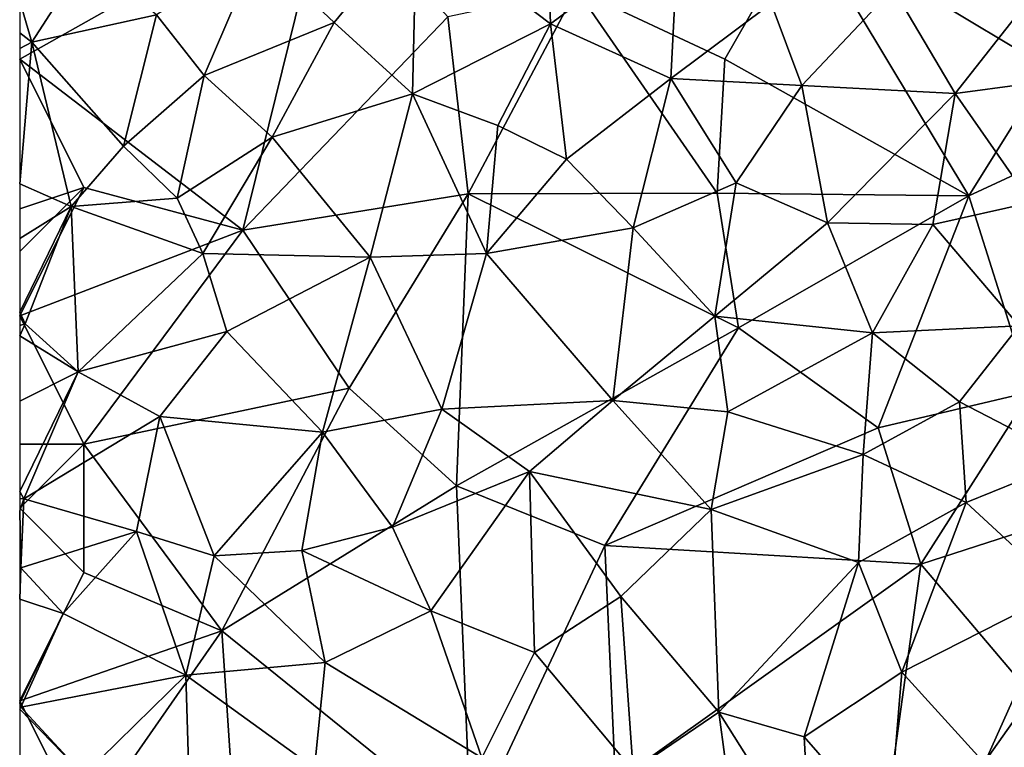
# Model space of a CAD drawing. Extents: x 572000 to 573004, y 6222000 to 6223056.
# Drawn here: x 572000 to 572038, y 6222291 to 6222319 of the extents above; entities that cross this region are included whole.
import ezdxf

# ---------------------------------------------------------------- set-up
doc = ezdxf.new("R2010")
doc.units = 0
doc.header["$MEASUREMENT"] = 0
doc.layers.add('Skov', color=109, linetype='Continuous')
doc.layers.add('Terraen_skov', color=33, linetype='Continuous')

# ---------------------------------------------------------------- blocks, each defined once
blk = doc.blocks.new('1km_6222_572_UTM32_ACAD_1_FMEBLOCK80')
at = {"layer": 'Terraen_skov', "color": 92, "true_color": 0x00cc00}
for points in [[(-18.875, 18.986, 7.3), (-19.065, 24.766, 6.96), (-24.095, 22.946, 6.87)], [(-18.875, 18.986, 7.3), (-13.885, 22.706, 7.16), (-19.065, 24.766, 6.96)], [(-30.285, 21.846, 7.13), (-27.315, 19.036, 7.25), (-24.095, 22.946, 6.87)], [(-24.255, 16.266, 7.22), (-24.095, 22.946, 6.87), (-27.315, 19.036, 7.25)], [(-24.255, 16.266, 7.22), (-18.875, 18.986, 7.3), (-24.095, 22.946, 6.87)], [(-14.175, 16.856, 7.11), (-13.885, 22.706, 7.16), (-18.875, 18.986, 7.3)], [(-14.175, 16.856, 7.11), (-10.265, 19.786, 7.13), (-13.885, 22.706, 7.16)], [(-39.575, 19.877, 6.726), (-39.095, 18.276, 6.9), (-37.005, 21.526, 6.83)], [(-39.095, 18.276, 6.9), (-34.235, 19.346, 7.07), (-37.005, 21.526, 6.83)], [(-32.375, 16.976, 7.29), (-30.285, 21.846, 7.13), (-34.235, 19.346, 7.07)], [(-32.375, 16.976, 7.29), (-27.315, 19.036, 7.25), (-30.285, 21.846, 7.13)], [(-3.095, 16.276, 6.87), (0.525, 20.876, 7.08), (-5.505, 20.366, 7.02)], [(-3.095, 16.276, 6.87), (2.345, 17.006, 7.09), (0.525, 20.876, 7.08)], [(-9.065, 16.586, 7.03), (-5.505, 20.366, 7.02), (-10.265, 19.786, 7.13)], [(-9.065, 16.586, 7.03), (-3.095, 16.276, 6.87), (-5.505, 20.366, 7.02)], [(-39.575, 19.877, 6.726), (-39.575, 18.637, 6.826), (-39.095, 18.276, 6.9)], [(-14.175, 16.856, 7.11), (-9.065, 16.586, 7.03), (-10.265, 19.786, 7.13)], [(-35.525, 14.226, 7.39), (-34.235, 19.346, 7.07), (-39.095, 18.276, 6.9)], [(-35.525, 14.226, 7.39), (-32.375, 16.976, 7.29), (-34.235, 19.346, 7.07)], [(-29.725, 14.576, 7.43), (-27.315, 19.036, 7.25), (-32.375, 16.976, 7.29)], [(-29.725, 14.576, 7.43), (-24.255, 16.266, 7.22), (-27.315, 19.036, 7.25)], [(-20.925, 15.026, 7.34), (-18.875, 18.986, 7.3), (-24.255, 16.266, 7.22)], [(-20.925, 15.026, 7.34), (-18.255, 13.716, 7.39), (-18.875, 18.986, 7.3)], [(-18.255, 13.716, 7.39), (-14.175, 16.856, 7.11), (-18.875, 18.986, 7.3)], [(-39.575, 18.637, 6.826), (-39.575, 18.032, 6.853), (-39.095, 18.276, 6.9)], [(-39.575, 18.032, 6.853), (-39.575, 12.76, 6.795), (-39.095, 18.276, 6.9)], [(-39.575, 12.76, 6.795), (-37.565, 11.876, 6.97), (-39.095, 18.276, 6.9)], [(-37.565, 11.876, 6.97), (-35.525, 14.226, 7.39), (-39.095, 18.276, 6.9)], [(-33.435, 12.196, 7.04), (-32.375, 16.976, 7.29), (-35.525, 14.226, 7.39)], [(-33.435, 12.196, 7.04), (-29.725, 14.576, 7.43), (-32.375, 16.976, 7.29)], [(-0.125, 12.026, 6.81), (2.345, 17.006, 7.09), (-3.095, 16.276, 6.87)], [(-15.655, 11.036, 7.53), (-14.175, 16.856, 7.11), (-18.255, 13.716, 7.39)], [(-11.635, 12.796, 7.01), (-14.175, 16.856, 7.11), (-15.655, 11.036, 7.53)], [(-11.635, 12.796, 7.01), (-9.065, 16.586, 7.03), (-14.175, 16.856, 7.11)], [(-8.065, 11.236, 6.97), (-9.065, 16.586, 7.03), (-11.635, 12.796, 7.01)], [(-8.065, 11.236, 6.97), (-3.095, 16.276, 6.87), (-9.065, 16.586, 7.03)], [(-25.905, 9.896, 7.17), (-24.255, 16.266, 7.22), (-29.725, 14.576, 7.43)], [(-21.365, 10.036, 7.38), (-24.255, 16.266, 7.22), (-25.905, 9.896, 7.17)], [(-21.365, 10.036, 7.38), (-20.925, 15.026, 7.34), (-24.255, 16.266, 7.22)], [(-8.065, 11.236, 6.97), (-3.965, 11.176, 6.78), (-3.095, 16.276, 6.87)], [(-0.125, 12.026, 6.81), (-3.095, 16.276, 6.87), (-3.965, 11.176, 6.78)], [(-21.365, 10.036, 7.38), (-18.255, 13.716, 7.39), (-20.925, 15.026, 7.34)], [(-33.435, 12.196, 7.04), (-35.525, 14.226, 7.39), (-37.565, 11.876, 6.97)], [(-32.435, 10.046, 7.15), (-29.725, 14.576, 7.43), (-33.435, 12.196, 7.04)], [(-32.435, 10.046, 7.15), (-25.905, 9.896, 7.17), (-29.725, 14.576, 7.43)], [(-21.365, 10.036, 7.38), (-15.655, 11.036, 7.53), (-18.255, 13.716, 7.39)], [(-39.575, 12.76, 6.795), (-39.575, 10.627, 6.521), (-37.565, 11.876, 6.97)], [(-12.465, 7.596, 7.41), (-11.635, 12.796, 7.01), (-15.655, 11.036, 7.53)], [(-12.465, 7.596, 7.41), (-8.065, 11.236, 6.97), (-11.635, 12.796, 7.01)], [(-32.435, 10.046, 7.15), (-33.435, 12.196, 7.04), (-37.565, 11.876, 6.97)], [(-0.595, 7.226, 7.48), (-0.125, 12.026, 6.81), (-3.965, 11.176, 6.78)], [(-39.575, 10.627, 6.521), (-39.575, 7.754, 6.28), (-37.565, 11.876, 6.97)], [(-39.575, 7.754, 6.28), (-39.355, 7.306, 6.28), (-37.565, 11.876, 6.97)], [(-37.295, 5.436, 6.14), (-37.565, 11.876, 6.97), (-39.355, 7.306, 6.28)], [(-37.295, 5.436, 6.14), (-32.435, 10.046, 7.15), (-37.565, 11.876, 6.97)], [(-6.315, 6.946, 7.38), (-8.065, 11.236, 6.97), (-12.465, 7.596, 7.41)], [(-6.315, 6.946, 7.38), (-3.965, 11.176, 6.78), (-8.065, 11.236, 6.97)], [(-0.595, 7.226, 7.48), (-3.965, 11.176, 6.78), (-6.315, 6.946, 7.38)], [(-16.445, 4.316, 7.32), (-15.655, 11.036, 7.53), (-21.365, 10.036, 7.38)], [(-16.445, 4.316, 7.32), (-12.465, 7.596, 7.41), (-15.655, 11.036, 7.53)], [(-37.295, 5.436, 6.14), (-31.495, 6.996, 6.91), (-32.435, 10.046, 7.15)], [(-31.495, 6.996, 6.91), (-25.905, 9.896, 7.17), (-32.435, 10.046, 7.15)], [(-23.115, 3.976, 7.25), (-21.365, 10.036, 7.38), (-25.905, 9.896, 7.17)], [(-23.115, 3.976, 7.25), (-16.445, 4.316, 7.32), (-21.365, 10.036, 7.38)], [(-27.765, 3.086, 6.95), (-25.905, 9.896, 7.17), (-31.495, 6.996, 6.91)], [(-27.765, 3.086, 6.95), (-23.115, 3.976, 7.25), (-25.905, 9.896, 7.17)], [(-39.575, 7.754, 6.28), (-39.575, 7.241, 6.201), (-39.355, 7.306, 6.28)], [(-39.575, 7.241, 6.201), (-39.575, 6.836, 6.135), (-39.355, 7.306, 6.28)], [(-39.575, 6.836, 6.135), (-37.295, 5.436, 6.14), (-39.355, 7.306, 6.28)], [(-11.955, 3.866, 7.42), (-12.465, 7.596, 7.41), (-16.445, 4.316, 7.32)], [(-11.955, 3.866, 7.42), (-6.315, 6.946, 7.38), (-12.465, 7.596, 7.41)], [(-34.105, 3.696, 6.33), (-31.495, 6.996, 6.91), (-37.295, 5.436, 6.14)], [(-27.765, 3.086, 6.95), (-31.495, 6.996, 6.91), (-34.105, 3.696, 6.33)], [(-6.675, 2.206, 7.25), (-6.315, 6.946, 7.38), (-11.955, 3.866, 7.42)], [(-6.675, 2.206, 7.25), (-2.925, 4.256, 7.4), (-6.315, 6.946, 7.38)], [(-2.925, 4.256, 7.4), (-0.595, 7.226, 7.48), (-6.315, 6.946, 7.38)], [(1.445, 2.006, 6.91), (-0.595, 7.226, 7.48), (-2.925, 4.256, 7.4)], [(-39.575, 6.836, 6.135), (-39.575, 4.29, 5.528), (-37.295, 5.436, 6.14)], [(-39.575, 4.29, 5.528), (-39.575, 0.767, 5.355), (-37.295, 5.436, 6.14)], [(-39.575, 0.767, 5.355), (-39.415, 0.486, 5.38), (-37.295, 5.436, 6.14)], [(-39.415, 0.486, 5.38), (-34.105, 3.696, 6.33), (-37.295, 5.436, 6.14)], [(-19.695, 1.546, 7.24), (-16.445, 4.316, 7.32), (-23.115, 3.976, 7.25)], [(-19.695, 1.546, 7.24), (-12.605, 0.066, 7.32), (-16.445, 4.316, 7.32)], [(-11.955, 3.866, 7.42), (-16.445, 4.316, 7.32), (-12.605, 0.066, 7.32)], [(-6.675, 2.206, 7.25), (-2.665, 0.336, 7.05), (-2.925, 4.256, 7.4)], [(1.445, 2.006, 6.91), (-2.925, 4.256, 7.4), (-2.665, 0.336, 7.05)], [(-25.035, -0.624, 7.01), (-23.115, 3.976, 7.25), (-27.765, 3.086, 6.95)], [(-25.035, -0.624, 7.01), (-19.695, 1.546, 7.24), (-23.115, 3.976, 7.25)], [(-6.675, 2.206, 7.25), (-11.955, 3.866, 7.42), (-12.605, 0.066, 7.32)], [(-35.015, -0.794, 5.76), (-34.105, 3.696, 6.33), (-39.415, 0.486, 5.38)], [(-31.985, -1.734, 6.44), (-34.105, 3.696, 6.33), (-35.015, -0.794, 5.76)], [(-31.985, -1.734, 6.44), (-27.765, 3.086, 6.95), (-34.105, 3.696, 6.33)], [(-31.985, -1.734, 6.44), (-28.565, -1.534, 6.83), (-27.765, 3.086, 6.95)], [(-25.035, -0.624, 7.01), (-27.765, 3.086, 6.95), (-28.565, -1.534, 6.83)], [(-6.855, -1.994, 7.16), (-6.675, 2.206, 7.25), (-12.605, 0.066, 7.32)], [(-6.855, -1.994, 7.16), (-2.665, 0.336, 7.05), (-6.675, 2.206, 7.25)], [(1.075, -3.104, 6.93), (1.445, 2.006, 6.91), (-2.665, 0.336, 7.05)], [(-23.545, -3.884, 7.44), (-19.695, 1.546, 7.24), (-25.035, -0.624, 7.01)], [(-19.495, -5.504, 7.74), (-19.695, 1.546, 7.24), (-23.545, -3.884, 7.44)], [(-16.125, -3.324, 7.51), (-12.605, 0.066, 7.32), (-19.695, 1.546, 7.24)], [(-19.495, -5.504, 7.74), (-16.125, -3.324, 7.51), (-19.695, 1.546, 7.24)], [(-39.575, 0.767, 5.355), (-39.575, 0.492, 5.327), (-39.415, 0.486, 5.38)], [(-39.575, 0.492, 5.327), (-39.575, 0.019, 5.324), (-39.415, 0.486, 5.38)], [(-39.535, -2.204, 4.47), (-39.415, 0.486, 5.38), (-39.575, 0.019, 5.324)], [(-39.535, -2.204, 4.47), (-35.015, -0.794, 5.76), (-39.415, 0.486, 5.38)], [(-39.575, -2.236, 4.487), (-39.535, -2.204, 4.47), (-39.575, 0.019, 5.324)], [(-12.305, -7.824, 7.44), (-12.605, 0.066, 7.32), (-16.125, -3.324, 7.51)], [(-12.305, -7.824, 7.44), (-6.855, -1.994, 7.16), (-12.605, 0.066, 7.32)], [(-5.175, -6.274, 7.17), (-2.665, 0.336, 7.05), (-6.855, -1.994, 7.16)], [(-5.175, -6.274, 7.17), (1.075, -3.104, 6.93), (-2.665, 0.336, 7.05)], [(-23.545, -3.884, 7.44), (-25.035, -0.624, 7.01), (-28.565, -1.534, 6.83)], [(-39.535, -2.204, 4.47), (-37.885, -3.984, 4.91), (-35.015, -0.794, 5.76)], [(-33.095, -6.384, 5.7), (-35.015, -0.794, 5.76), (-37.885, -3.984, 4.91)], [(-33.095, -6.384, 5.7), (-31.985, -1.734, 6.44), (-35.015, -0.794, 5.76)], [(-27.665, -5.894, 6.96), (-28.565, -1.534, 6.83), (-31.985, -1.734, 6.44)], [(-27.665, -5.894, 6.96), (-23.545, -3.884, 7.44), (-28.565, -1.534, 6.83)], [(-33.095, -6.384, 5.7), (-27.665, -5.894, 6.96), (-31.985, -1.734, 6.44)], [(-39.575, -3.425, 4.935), (-37.885, -3.984, 4.91), (-39.535, -2.204, 4.47)], [(-39.575, -3.425, 4.935), (-39.535, -2.204, 4.47), (-39.575, -2.236, 4.487)], [(-8.985, -8.794, 7.5), (-6.855, -1.994, 7.16), (-12.305, -7.824, 7.44)], [(-8.985, -8.794, 7.5), (-5.175, -6.274, 7.17), (-6.855, -1.994, 7.16)], [(-39.575, -3.425, 4.935), (-39.575, -7.468, 4.487), (-37.885, -3.984, 4.91)], [(-15.655, -10.104, 7.43), (-16.125, -3.324, 7.51), (-19.495, -5.504, 7.74)], [(-15.655, -10.104, 7.43), (-12.305, -7.824, 7.44), (-16.125, -3.324, 7.51)], [(-1.945, -9.814, 6.91), (1.075, -3.104, 6.93), (-5.175, -6.274, 7.17)], [(-1.945, -9.814, 6.91), (1.965, -9.974, 6.8), (1.075, -3.104, 6.93)], [(-39.575, -7.468, 4.487), (-39.535, -7.634, 4.47), (-37.885, -3.984, 4.91)], [(-33.095, -6.384, 5.7), (-37.885, -3.984, 4.91), (-39.535, -7.634, 4.47)], [(-21.545, -9.604, 7.67), (-23.545, -3.884, 7.44), (-27.665, -5.894, 6.96)], [(-21.545, -9.604, 7.67), (-19.495, -5.504, 7.74), (-23.545, -3.884, 7.44)], [(-21.545, -9.604, 7.67), (-15.655, -10.104, 7.43), (-19.495, -5.504, 7.74)], [(-28.075, -10.014, 6.69), (-27.665, -5.894, 6.96), (-33.095, -6.384, 5.7)], [(-28.075, -10.014, 6.69), (-21.545, -9.604, 7.67), (-27.665, -5.894, 6.96)], [(-37.075, -10.284, 4.81), (-33.095, -6.384, 5.7), (-39.535, -7.634, 4.47)], [(-32.945, -11.534, 5.4), (-33.095, -6.384, 5.7), (-37.075, -10.284, 4.81)], [(-32.945, -11.534, 5.4), (-28.075, -10.014, 6.69), (-33.095, -6.384, 5.7)], [(-5.685, -12.554, 6.84), (-5.175, -6.274, 7.17), (-8.985, -8.794, 7.5)], [(-5.685, -12.554, 6.84), (-1.945, -9.814, 6.91), (-5.175, -6.274, 7.17)], [(-39.575, -7.468, 4.487), (-39.575, -7.615, 4.463), (-39.535, -7.634, 4.47)], [(-39.575, -7.615, 4.463), (-39.575, -7.713, 4.463), (-39.535, -7.634, 4.47)], [(-39.575, -7.713, 4.463), (-37.075, -10.284, 4.81), (-39.535, -7.634, 4.47)], [(-39.575, -7.713, 4.463), (-39.575, -9.833, 4.438), (-37.075, -10.284, 4.81)], [(-11.315, -15.204, 7.26), (-12.305, -7.824, 7.44), (-15.655, -10.104, 7.43)], [(-8.725, -13.524, 7.12), (-8.985, -8.794, 7.5), (-12.305, -7.824, 7.44)], [(-11.315, -15.204, 7.26), (-8.725, -13.524, 7.12), (-12.305, -7.824, 7.44)], [(-8.725, -13.524, 7.12), (-5.685, -12.554, 6.84), (-8.985, -8.794, 7.5)]]:
    blk.add_polyline3d(points, close=True, dxfattribs=at)
blk = doc.blocks.new('1km_6222_572_UTM32_ACAD_1_FMEBLOCK194')
at = {"layer": 'Skov', "color": 107, "true_color": 0x3b7449}
for points in [[(-461.48, -171.9, 11.244), (-469.42, -177.12, 7.14), (-459.87, -182.85, 8.9)], [(-500, -182.5, 6.687), (-487.98, -175.73, 6.977), (-500, -177.5, 6.791)], [(-487.98, -175.73, 6.977), (-500, -182.5, 6.687), (-491.3, -189.16, 7.153)], [(-487.98, -175.73, 6.977), (-491.3, -189.16, 7.153), (-483.3, -180.85, 10.987)], [(-472.5, -182.5, 12.95), (-469.42, -177.12, 7.14), (-478.29, -179.79, 7.015)], [(-472.5, -182.5, 12.95), (-462.98, -187.83, 6.854), (-469.42, -177.12, 7.14)], [(-459.87, -182.85, 8.9), (-469.42, -177.12, 7.14), (-462.98, -187.83, 6.854)], [(-483.3, -180.85, 10.987), (-482.51, -187.75, 13.998), (-478.29, -179.79, 7.015)], [(-478.29, -179.79, 7.015), (-482.51, -187.75, 13.998), (-472.8, -187.72, 7.126)], [(-472.5, -182.5, 12.95), (-478.29, -179.79, 7.015), (-472.8, -187.72, 7.126)], [(-483.3, -180.85, 10.987), (-491.3, -189.16, 7.153), (-482.51, -187.75, 13.998)], [(-500, -182.5, 6.687), (-500, -186.57, 7.29), (-500, -187.5, 7.428), (-500, -188.33, 7.551), (-497.5, -187.5, 8.581)], [(-500, -182.5, 6.687), (-497.5, -187.5, 8.581), (-491.3, -189.16, 7.153)], [(-472.5, -182.5, 12.95), (-472.8, -187.72, 7.126), (-462.98, -187.83, 6.854)], [(-459.87, -182.85, 8.9), (-462.98, -187.83, 6.854), (-453, -183.2, 12.221)], [(-453, -183.2, 12.221), (-462.98, -187.83, 6.854), (-460.56, -195.47, 11.286)], [(-500, -190, 6.441), (-497.5, -187.5, 8.581), (-500, -188.33, 7.551)], [(-500, -192.5, 8.161), (-497.5, -187.5, 8.581), (-500, -190, 6.441)], [(-497.5, -187.5, 8.581), (-500, -192.5, 8.161), (-491.3, -189.16, 7.153)], [(-491.3, -189.16, 7.153), (-487.15, -195.32, 10.922), (-482.51, -187.75, 13.998)], [(-482.96, -199.13, 9.132), (-482.51, -187.75, 13.998), (-487.15, -195.32, 10.922)], [(-471.96, -192.97, 12.503), (-482.51, -187.75, 13.998), (-482.96, -199.13, 9.132)], [(-471.96, -192.97, 12.503), (-472.8, -187.72, 7.126), (-482.51, -187.75, 13.998)], [(-471.96, -192.97, 12.503), (-462.98, -187.83, 6.854), (-472.8, -187.72, 7.126)], [(-471.96, -192.97, 12.503), (-466.52, -196.87, 7.327), (-462.98, -187.83, 6.854)], [(-462.98, -187.83, 6.854), (-466.52, -196.87, 7.327), (-460.56, -195.47, 11.286)], [(-500, -192.5, 8.161), (-497.5, -197.5, 11.892), (-491.3, -189.16, 7.153)], [(-491.3, -189.16, 7.153), (-497.5, -197.5, 11.892), (-487.15, -195.32, 10.922)], [(-500, -192.5, 8.161), (-500, -197.5, 10.567), (-497.5, -197.5, 11.892)], [(-471.96, -192.97, 12.503), (-482.96, -199.13, 9.132), (-477.18, -201.45, 13.448)], [(-471.96, -192.97, 12.503), (-477.18, -201.45, 13.448), (-466.52, -196.87, 7.327)], [(-487.15, -195.32, 10.922), (-497.5, -197.5, 11.892), (-492.11, -204.78, 6.162)], [(-482.96, -199.13, 9.132), (-487.15, -195.32, 10.922), (-492.11, -204.78, 6.162)], [(-464.85, -202.18, 12.342), (-460.56, -195.47, 11.286), (-466.52, -196.87, 7.327)], [(-454.04, -198.68, 7.168), (-460.56, -195.47, 11.286), (-464.85, -202.18, 12.342)], [(-464.85, -202.18, 12.342), (-466.52, -196.87, 7.327), (-477.18, -201.45, 13.448)], [(-500, -200, 4.863), (-497.5, -202.5, 7.432), (-497.5, -197.5, 11.892)], [(-500, -200, 4.863), (-497.5, -197.5, 11.892), (-500, -197.5, 10.567)], [(-497.5, -202.5, 7.432), (-492.11, -204.78, 6.162), (-497.5, -197.5, 11.892)], [(-454.04, -198.68, 7.168), (-464.85, -202.18, 12.342), (-460.52, -207.29, 16.363)], [(-482.41, -212.61, 11.662), (-482.96, -199.13, 9.132), (-492.11, -204.78, 6.162)], [(-482.41, -212.61, 11.662), (-477.18, -201.45, 13.448), (-482.96, -199.13, 9.132)], [(-500, -207.5, 4.508), (-497.5, -202.5, 7.432), (-500, -200, 4.863), (-500, -203.11, 4.715)], [(-482.41, -212.61, 11.662), (-476.76, -210.68, 7.468), (-477.18, -201.45, 13.448)], [(-476.76, -210.68, 7.468), (-464.85, -202.18, 12.342), (-477.18, -201.45, 13.448)], [(-476.76, -210.68, 7.468), (-466.78, -216.11, 6.452), (-464.85, -202.18, 12.342)], [(-466.78, -216.11, 6.452), (-460.52, -207.29, 16.363), (-464.85, -202.18, 12.342)], [(-500, -207.5, 4.508), (-492.11, -204.78, 6.162), (-497.5, -202.5, 7.432)], [(-500, -207.5, 4.508), (-497.5, -212.5, 7.341), (-492.11, -204.78, 6.162)], [(-491.43, -215.08, 8.962), (-492.11, -204.78, 6.162), (-497.5, -212.5, 7.341)], [(-491.43, -215.08, 8.962), (-482.41, -212.61, 11.662), (-492.11, -204.78, 6.162)], [(-454.39, -215.02, 11.908), (-460.52, -207.29, 16.363), (-466.78, -216.11, 6.452)], [(-500, -207.5, 4.508), (-500, -212.5, 4.003), (-500, -215, 3.751), (-497.5, -212.5, 7.341)]]:
    blk.add_polyline3d(points, close=True, dxfattribs=at)

msp = doc.modelspace()

# ---------------------------------------------------------------- block references
at = {"layer": 'Skov', "color": 107, "true_color": 0x3b7449}
msp.add_blockref('1km_6222_572_UTM32_ACAD_1_FMEBLOCK194', (572500, 6222500), dxfattribs=at)
at = {"layer": 'Terraen_skov', "color": 92, "true_color": 0x00cc00}
msp.add_blockref('1km_6222_572_UTM32_ACAD_1_FMEBLOCK80', (572039.575, 6222299.884), dxfattribs=at)

doc.saveas('drawing.dxf')
